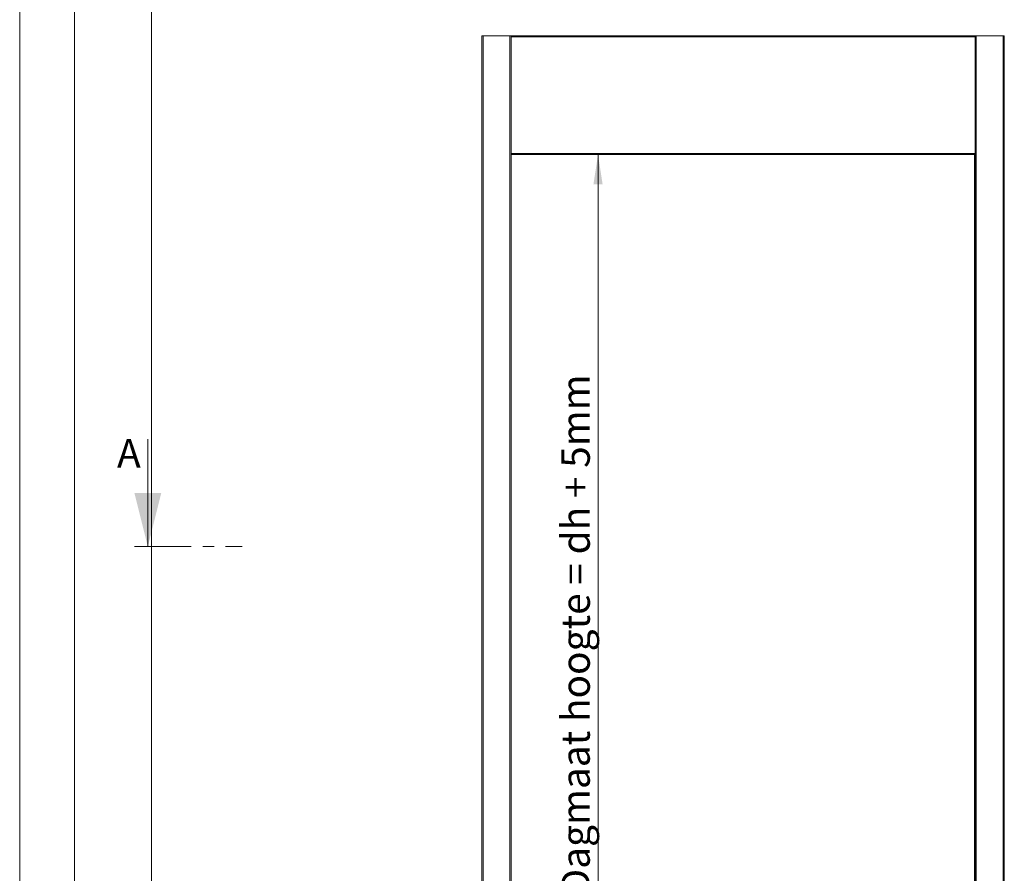
# Model space of a CAD drawing. Units: millimetres. Extents: x 0 to 420, y 0 to 297.
# Drawn here: x 0 to 110, y 95 to 190 of the extents above; entities that cross this region are included whole.
import ezdxf

# ---------------------------------------------------------------- set-up
doc = ezdxf.new("R2010")
doc.units = ezdxf.units.MM
doc.linetypes.add('CENTER', pattern=[10.16, 6.35, -1.27, 1.27, -1.27])
doc.styles.add('SLDTEXTSTYLE0', font='TXT', dxfattribs={"width": 0.7})
doc.dimstyles.new('SLDDIMSTYLE0', dxfattribs={"dimtxt": 3.175, "dimasz": 3.302, "dimexe": 0, "dimexo": 0.0625, "dimgap": 0.79375, "dimtad": 1, "dimdec": 1, "dimlfac": 20, "dimrnd": 1e-09, "dimzin": 12, "dimdsep": 46, "dimtxsty": 'SLDTEXTSTYLE0', "dimsah": 1, "dimcen": 0.09, "dimadec": 0, "dimazin": 3, "dimtfac": 1, "dimtdec": 1, "dimtofl": 0, "dimtmove": 0, "dimatfit": 3, "dimfxl": 1, "dimfrac": 2, "dimtolj": 1, "dimtzin": 12, "dimarcsym": 0})

# ---------------------------------------------------------------- blocks, each defined once
blk = doc.blocks.new('_D')
at = {"color": 174, "linetype": 'Continuous', "lineweight": 18, "true_color": 0x0000a0}
for p, q in [((64.48, 60.15), (64.48, 175.4)), ((55.78, 60.15), (65.48, 60.15))]:
    blk.add_line(p, q, dxfattribs=at)
for points in [[(64.48, 175.4), (63.97, 172.1), (64.99, 172.1)], [(64.48, 60.15), (64.99, 63.46), (63.97, 63.46)]]:
    blk.add_solid(points, dxfattribs=at)
at = {"color": 174, "linetype": 'Continuous', "lineweight": 18, "true_color": 0x0000a0, "insert": (60.39, 92.75), "char_height": 3.175, "attachment_point": 1, "rotation": 90, "style": 'SLDTEXTSTYLE0'}
blk.add_mtext('Dagmaat hoogte = dh + 5mm', dxfattribs=at)

msp = doc.modelspace()

# ---------------------------------------------------------------- linework, layer by layer
at = {"color": 7, "linetype": 'Continuous', "lineweight": 18}
for p, q in [((-0.0072, 296.9972), (-0.0072, 0.0005)), ((6.0928, 291.9972), (6.0928, 5.0005)), ((14.6823, 60.1299), (14.6823, 200.1299)), ((51.5323, 188.6549), (51.5323, 60.1549)), ((51.5323, 188.6549), (51.6573, 188.6549)), ((54.6573, 188.6549), (51.6573, 188.6549)), ((51.6573, 188.6549), (51.6573, 60.1549)), ((106.7322, 188.6552), (54.5822, 188.6552)), ((54.5822, 188.6549), (54.5822, 188.6552)), ((54.6573, 188.6549), (54.6573, 60.1549)), ((54.6573, 188.6549), (54.7823, 188.6549)), ((54.7823, 188.6549), (54.7823, 60.1549)), ((106.6571, 188.6549), (106.5321, 188.6549)), ((106.5321, 188.6549), (106.5321, 60.1549)), ((106.6571, 188.6549), (106.6571, 60.1549)), ((106.6571, 188.6549), (109.6571, 188.6549)), ((106.7322, 188.6549), (106.7322, 188.6552)), ((109.6571, 188.6549), (109.6571, 60.1549)), ((109.7821, 188.6549), (109.6571, 188.6549)), ((109.7821, 188.6549), (109.7821, 60.1549)), ((106.5321, 175.4049), (54.7823, 175.4049)), ((106.4573, 175.4049), (106.4573, 60.6299)), ((14.2813, 143.6728), (14.2813, 131.6728))]:
    msp.add_line(p, q, dxfattribs=at)
at = {"color": 174, "linetype": 'Continuous', "lineweight": 18}
for p, q in [((106.5321, 188.5302), (54.7823, 188.5302)), ((106.5321, 175.5299), (54.7823, 175.5299))]:
    msp.add_line(p, q, dxfattribs=at)
at = {"color": 7, "linetype": 'CENTER', "lineweight": 18}
msp.add_line((12.7813, 131.6728), (24.7873, 131.6728), dxfattribs=at)
at = {"color": 7, "linetype": 'Continuous', "lineweight": 18}
msp.add_solid([(14.2813, 131.6728), (15.7813, 137.6728), (12.7813, 137.6728)], dxfattribs=at)

# ---------------------------------------------------------------- texts
at = {"color": 7, "linetype": 'Continuous', "insert": (10.8517, 143.6728), "char_height": 3.175, "attachment_point": 1, "style": 'SLDTEXTSTYLE0'}
msp.add_mtext('A', dxfattribs=at)

# ---------------------------------------------------------------- dimensions: what is measured, and where the dimension line sits
at = {"color": 174, "linetype": 'Continuous', "lineweight": 18, "true_color": 0x0000a0}
dim = msp.add_linear_dim(base=(64.4785, 175.4049), p1=(54.7823, 60.1549), p2=(54.5822, 175.4049), angle=90, text='Dagmaat hoogte = dh + 5mm', dimstyle='SLDDIMSTYLE0', dxfattribs=at)
dim.commit()
dim.dimension.update_dxf_attribs({"geometry": '_D', "text_midpoint": (64.4785, 117.7799), "dimtype": 160})

doc.saveas('drawing.dxf')
